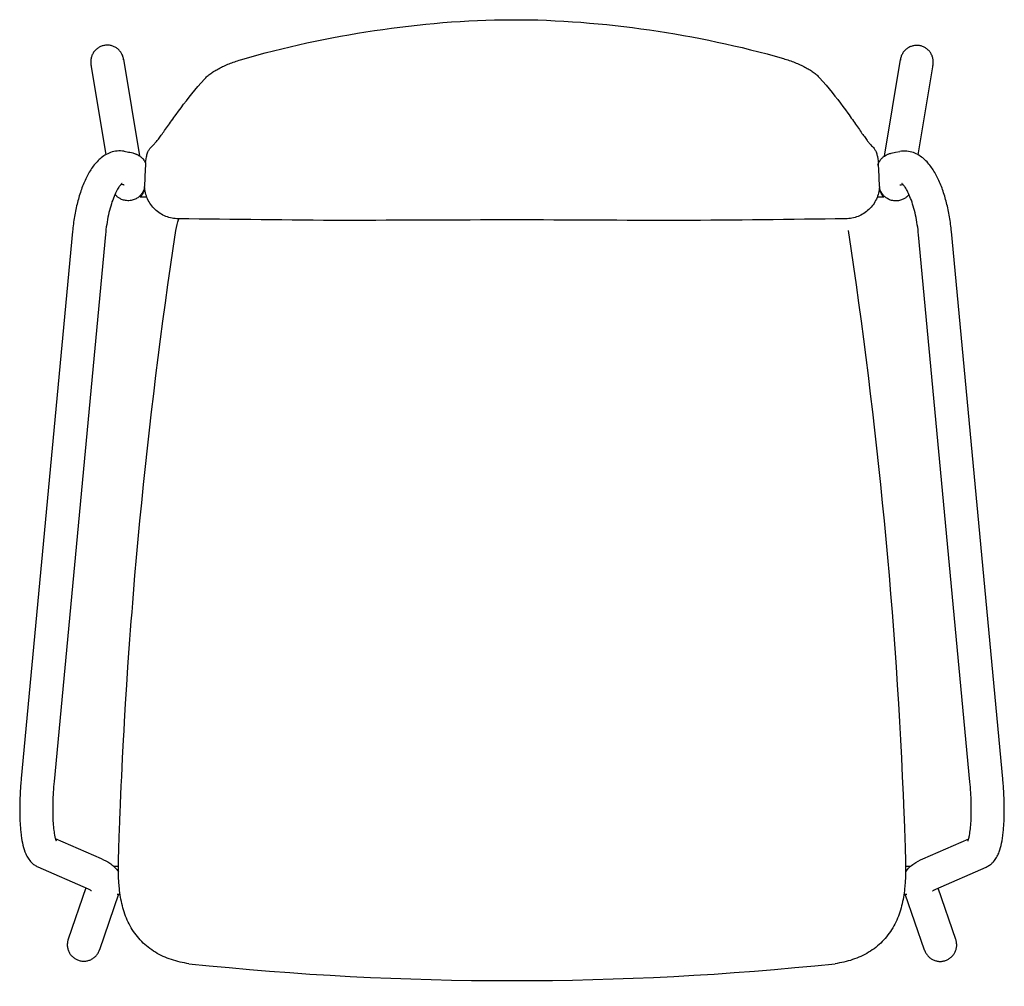
# Model space of a CAD drawing. Extents: x 568 to 2136, y 543 to 2204.
# Drawn here: x 568 to 1135, y 1647 to 2204 of the extents above; entities that cross this region are included whole.
import ezdxf

# ---------------------------------------------------------------- set-up
doc = ezdxf.new("R2010")
doc.units = 0
doc.header["$LTSCALE"] = 10

# ---------------------------------------------------------------- blocks, each defined once
blk = doc.blocks.new('BA')
for p, q in [((-242.38, 527.58), (-233.87, 475.61)), ((-223.62, 530.65), (-214.52, 474.99)), ((214.52, 474.87), (223.62, 530.53)), ((233.87, 475.49), (242.38, 527.46)), ((-223.32, 477.61), (-220.79, 477.17)), ((220.79, 477.05), (223.32, 477.49)), ((-225.01, 458.62), (-223.99, 458.44)), ((223.99, 458.32), (225.01, 458.5)), ((-213.97, 451.27), (-210.28, 451.27)), ((210.28, 451.27), (213.97, 451.27)), ((-252.97, 431.46), (-282.54, 116.37)), ((282.54, 116.25), (252.97, 431.34)), ((-234.05, 429.69), (-263.62, 114.59)), ((263.62, 114.47), (234.05, 429.57)), ((-262.9, 81.88), (-236.41, 70.25)), ((236.41, 70.13), (262.9, 81.76)), ((-272.96, 65.54), (-244.05, 52.85)), ((-229.28, 65.85), (-226.61, 65.85)), ((226.61, 65.85), (229.41, 65.85)), ((244.05, 52.73), (272.96, 65.42)), ((-245.3, 53.4), (-255.46, 23.86)), ((255.46, 23.73), (245.3, 53.28)), ((-226.43, 49.85), (-237.49, 17.68)), ((-227.37, 49.85), (-225.63, 49.85)), ((225.63, 49.85), (227.37, 49.85)), ((237.49, 17.56), (226.39, 49.85))]:
    blk.add_line(p, q)
at = {"flags": 128}
for points in [[(-156.27, 530.28), (-151.57, 531.65), (-146.84, 532.98), (-142.1, 534.26), (-137.34, 535.49), (-132.56, 536.67), (-127.77, 537.82), (-122.96, 538.92), (-118.15, 539.97), (-113.32, 540.99), (-108.48, 541.98), (-103.63, 542.92), (-98.77, 543.83), (-93.9, 544.7), (-89.03, 545.54), (-84.14, 546.34), (-79.24, 547.1), (-74.34, 547.81), (-69.42, 548.49), (-64.5, 549.13), (-59.57, 549.72), (-54.64, 550.27), (-49.69, 550.78), (-44.75, 551.25), (-39.8, 551.67), (-34.84, 552.05), (-29.89, 552.38), (-24.92, 552.66), (-19.95, 552.9), (-14.98, 553.09), (-10, 553.23), (-5.03, 553.32), (-0.05, 553.37), (4.93, 553.36), (9.91, 553.3), (14.88, 553.19), (19.85, 553.02), (24.82, 552.8), (29.78, 552.53), (34.74, 552.21), (39.7, 551.85), (44.65, 551.45), (49.6, 551.01), (54.54, 550.53), (59.48, 550), (64.41, 549.43), (69.34, 548.82), (74.25, 548.17), (79.16, 547.47), (84.06, 546.73), (88.95, 545.95), (93.82, 545.13), (98.7, 544.28), (103.56, 543.4), (108.42, 542.47), (113.26, 541.51), (118.09, 540.51), (122.92, 539.48), (127.72, 538.39), (132.52, 537.27), (137.3, 536.1), (142.06, 534.89), (146.81, 533.63), (151.54, 532.32), (156.25, 530.97)], [(-223.55, 530.2), (-223.62, 530.69), (-223.71, 531.17), (-223.82, 531.64), (-223.96, 532.11), (-224.12, 532.57), (-224.3, 533.02), (-224.51, 533.47), (-224.74, 533.89), (-225, 534.31), (-225.27, 534.71), (-225.56, 535.1), (-225.87, 535.47), (-226.2, 535.83), (-226.55, 536.17), (-226.92, 536.49), (-227.29, 536.79), (-227.69, 537.07), (-228.09, 537.32), (-228.51, 537.56), (-228.94, 537.78), (-229.38, 537.97), (-229.83, 538.14), (-230.29, 538.29), (-230.75, 538.42), (-231.22, 538.52), (-231.69, 538.6), (-232.17, 538.65), (-232.64, 538.68), (-233.12, 538.69), (-233.6, 538.67), (-234.07, 538.63), (-234.55, 538.56), (-235.02, 538.47), (-235.48, 538.36), (-235.94, 538.23), (-236.39, 538.07), (-236.83, 537.89), (-237.26, 537.69), (-237.69, 537.46), (-238.1, 537.22), (-238.5, 536.95), (-238.88, 536.66), (-239.25, 536.36), (-239.61, 536.03), (-239.95, 535.69), (-240.27, 535.33), (-240.57, 534.96), (-240.85, 534.57), (-241.12, 534.16), (-241.36, 533.74), (-241.58, 533.31), (-241.78, 532.87), (-241.96, 532.42), (-242.11, 531.96), (-242.24, 531.49), (-242.35, 531.01), (-242.43, 530.53), (-242.49, 530.05), (-242.52, 529.56), (-242.53, 529.07), (-242.51, 528.59), (-242.47, 528.1), (-242.4, 527.62), (-242.3, 527.14)], [(242.3, 527.02), (242.4, 527.5), (242.46, 527.98), (242.51, 528.47), (242.53, 528.95), (242.52, 529.44), (242.49, 529.93), (242.43, 530.41), (242.35, 530.89), (242.24, 531.37), (242.11, 531.84), (241.96, 532.3), (241.78, 532.75), (241.58, 533.19), (241.36, 533.62), (241.12, 534.04), (240.85, 534.45), (240.57, 534.84), (240.27, 535.21), (239.95, 535.57), (239.61, 535.91), (239.25, 536.24), (238.88, 536.54), (238.5, 536.83), (238.1, 537.09), (237.69, 537.34), (237.26, 537.56), (236.83, 537.77), (236.39, 537.95), (235.94, 538.11), (235.48, 538.24), (235.01, 538.35), (234.55, 538.44), (234.07, 538.51), (233.6, 538.55), (233.12, 538.57), (232.64, 538.56), (232.17, 538.53), (231.69, 538.48), (231.22, 538.4), (230.75, 538.3), (230.29, 538.17), (229.83, 538.02), (229.38, 537.85), (228.94, 537.66), (228.51, 537.44), (228.09, 537.2), (227.69, 536.94), (227.29, 536.67), (226.91, 536.37), (226.55, 536.05), (226.2, 535.71), (225.87, 535.35), (225.56, 534.98), (225.27, 534.59), (225, 534.19), (224.74, 533.77), (224.51, 533.34), (224.3, 532.9), (224.12, 532.45), (223.96, 531.99), (223.82, 531.52), (223.71, 531.05), (223.62, 530.57), (223.55, 530.08)], [(-177.1, 519.11), (-176.7, 519.53), (-176.29, 519.95), (-175.86, 520.37), (-175.41, 520.78), (-174.94, 521.18), (-174.45, 521.57), (-173.94, 521.97), (-173.42, 522.35), (-172.88, 522.74), (-172.32, 523.11), (-171.75, 523.49), (-171.16, 523.86), (-170.55, 524.22), (-169.93, 524.58), (-169.29, 524.94), (-168.63, 525.3), (-167.96, 525.65), (-167.26, 526), (-166.56, 526.35), (-165.83, 526.69), (-165.1, 527.02), (-164.35, 527.35), (-163.59, 527.68), (-162.82, 527.99), (-162.03, 528.3), (-161.24, 528.61), (-160.43, 528.91), (-159.62, 529.19), (-158.8, 529.48), (-157.96, 529.75), (-157.12, 530.02), (-156.27, 530.28)], [(156.25, 530.97), (157.1, 530.71), (157.94, 530.45), (158.78, 530.18), (159.61, 529.9), (160.43, 529.61), (161.24, 529.32), (162.04, 529.01), (162.82, 528.71), (163.6, 528.39), (164.35, 528.07), (165.1, 527.75), (165.83, 527.42), (166.55, 527.09), (167.25, 526.75), (167.94, 526.4), (168.62, 526.05), (169.28, 525.7), (169.92, 525.34), (170.55, 524.97), (171.16, 524.61), (171.75, 524.24), (172.32, 523.87), (172.88, 523.49), (173.42, 523.11), (173.94, 522.73), (174.45, 522.34), (174.93, 521.95), (175.4, 521.55), (175.85, 521.14), (176.28, 520.73), (176.7, 520.31), (177.09, 519.89)], [(-210.12, 475.61), (-209.99, 476.19), (-209.82, 476.72), (-209.63, 477.21), (-209.42, 477.66), (-209.18, 478.08), (-208.93, 478.46), (-208.67, 478.82), (-208.41, 479.16), (-207.87, 479.76), (-207.36, 480.3), (-206.86, 480.82), (-206.35, 481.36), (-205.82, 481.94), (-205.54, 482.25), (-205.25, 482.58), (-204.95, 482.93), (-204.63, 483.31), (-204.3, 483.71), (-203.95, 484.15), (-203.58, 484.61), (-203.19, 485.12), (-202.77, 485.66), (-202.34, 486.23), (-201.9, 486.84), (-201.43, 487.47), (-200.95, 488.14), (-200.46, 488.83), (-199.95, 489.54), (-199.42, 490.29), (-198.88, 491.05), (-198.32, 491.84), (-197.74, 492.65), (-197.16, 493.48), (-196.55, 494.33), (-195.94, 495.2), (-195.31, 496.08), (-194.66, 496.98), (-194, 497.9), (-193.33, 498.83), (-191.95, 500.72), (-190.51, 502.65), (-189.02, 504.63), (-187.47, 506.63), (-185.87, 508.67), (-184.22, 510.73), (-182.52, 512.81), (-180.76, 514.9), (-178.95, 517), (-177.1, 519.11)], [(177.09, 519.89), (178.95, 517.78), (180.76, 515.67), (182.52, 513.58), (184.23, 511.49), (185.88, 509.42), (187.48, 507.38), (189.03, 505.36), (190.53, 503.37), (191.97, 501.42), (193.35, 499.51), (194.02, 498.57), (194.68, 497.64), (195.33, 496.73), (195.96, 495.83), (196.57, 494.95), (197.18, 494.08), (197.77, 493.24), (198.34, 492.41), (198.9, 491.61), (199.45, 490.82), (199.98, 490.06), (200.49, 489.32), (200.99, 488.61), (201.47, 487.92), (201.94, 487.26), (202.39, 486.62), (202.83, 486.01), (203.24, 485.43), (203.64, 484.87), (204.03, 484.35), (204.4, 483.86), (204.74, 483.4), (205.08, 482.97), (205.39, 482.57), (205.68, 482.21), (205.96, 481.88), (206.49, 481.3), (207.01, 480.77), (207.52, 480.26), (208.01, 479.74), (208.48, 479.16), (208.71, 478.84), (208.93, 478.5), (209.16, 478.12), (209.37, 477.71), (209.59, 477.25), (209.79, 476.76), (209.97, 476.21), (210.11, 475.63)], [(-223.32, 477.61), (-224.31, 477.74), (-225.3, 477.81), (-226.3, 477.81), (-227.29, 477.75), (-228.26, 477.63), (-229.22, 477.44), (-230.14, 477.21), (-231.04, 476.92), (-231.9, 476.59), (-232.74, 476.21), (-233.54, 475.8), (-234.31, 475.36), (-235.05, 474.89), (-235.75, 474.39), (-236.43, 473.87), (-237.08, 473.33), (-237.71, 472.77), (-238.31, 472.19), (-238.89, 471.6), (-239.46, 470.98), (-240, 470.35), (-240.52, 469.7), (-241.03, 469.04), (-241.52, 468.37), (-242, 467.67), (-242.46, 466.97), (-242.92, 466.25), (-243.36, 465.52), (-243.79, 464.77), (-244.21, 464), (-244.62, 463.23), (-245.02, 462.44), (-245.41, 461.63), (-245.78, 460.81), (-246.15, 459.98), (-246.51, 459.14), (-246.86, 458.28), (-247.21, 457.41), (-247.54, 456.53), (-247.86, 455.63), (-248.18, 454.73), (-248.49, 453.81), (-248.79, 452.88), (-249.08, 451.94), (-249.36, 450.98), (-249.63, 450.02), (-249.89, 449.05), (-250.15, 448.07), (-250.39, 447.08), (-250.63, 446.08), (-250.85, 445.08), (-251.07, 444.06), (-251.28, 443.04), (-251.48, 442.01), (-251.67, 440.98), (-251.85, 439.94), (-252.03, 438.89), (-252.19, 437.84), (-252.34, 436.79), (-252.49, 435.73), (-252.62, 434.66), (-252.75, 433.6), (-252.86, 432.53), (-252.97, 431.46)], [(210.53, 469.56), (210.77, 470.25), (211.04, 470.88), (211.34, 471.46), (211.65, 471.98), (211.97, 472.44), (212.29, 472.85), (212.6, 473.22), (212.91, 473.54), (213.2, 473.83), (213.48, 474.09), (213.76, 474.31), (214.01, 474.52), (214.26, 474.7), (214.5, 474.86), (214.93, 475.14), (215.33, 475.36), (215.69, 475.55), (216.02, 475.71), (216.33, 475.85), (216.62, 475.97), (216.89, 476.08), (217.39, 476.25), (217.85, 476.4), (218.29, 476.52), (219.13, 476.73), (219.95, 476.9), (220.79, 477.05)], [(252.97, 431.34), (252.86, 432.41), (252.75, 433.48), (252.62, 434.54), (252.49, 435.61), (252.34, 436.66), (252.19, 437.72), (252.03, 438.77), (251.85, 439.82), (251.67, 440.86), (251.48, 441.89), (251.28, 442.92), (251.07, 443.94), (250.85, 444.96), (250.63, 445.96), (250.39, 446.96), (250.15, 447.95), (249.89, 448.93), (249.63, 449.9), (249.36, 450.86), (249.08, 451.82), (248.79, 452.76), (248.49, 453.69), (248.18, 454.61), (247.86, 455.51), (247.54, 456.41), (247.21, 457.29), (246.86, 458.16), (246.51, 459.02), (246.15, 459.86), (245.78, 460.69), (245.41, 461.51), (245.02, 462.32), (244.62, 463.11), (244.21, 463.88), (243.79, 464.65), (243.36, 465.39), (242.92, 466.13), (242.46, 466.85), (242, 467.55), (241.52, 468.25), (241.03, 468.92), (240.52, 469.59), (240, 470.24), (239.46, 470.87), (238.9, 471.48), (238.32, 472.08), (237.71, 472.66), (237.09, 473.22), (236.43, 473.75), (235.75, 474.27), (235.05, 474.77), (234.31, 475.24), (233.54, 475.68), (232.74, 476.09), (231.91, 476.46), (231.04, 476.8), (230.14, 477.08), (229.21, 477.32), (228.26, 477.5), (227.28, 477.62), (226.29, 477.68), (225.3, 477.68), (224.31, 477.62), (223.32, 477.49)], [(-210.97, 470.85), (-210.55, 473.23), (-210.33, 474.46), (-210.22, 475.06), (-210.12, 475.61)], [(210.11, 475.63), (210.22, 475.08), (210.33, 474.51), (210.54, 473.31), (210.76, 472.05), (210.99, 470.76)], [(-224.44, 459.12), (-224.45, 459.12), (-224.48, 459.1), (-224.53, 459.06), (-224.59, 459.01), (-224.67, 458.94), (-224.77, 458.85), (-224.87, 458.75), (-224.99, 458.63), (-225.13, 458.49), (-225.27, 458.33), (-225.42, 458.16), (-225.58, 457.96), (-225.75, 457.75), (-225.92, 457.51), (-226.1, 457.26), (-226.28, 457), (-226.66, 456.41), (-227.06, 455.75), (-227.46, 455.03), (-227.87, 454.25), (-228.27, 453.41), (-228.68, 452.51), (-229.09, 451.55), (-229.49, 450.54), (-229.88, 449.49), (-230.27, 448.39), (-230.64, 447.24), (-231, 446.06), (-231.35, 444.83), (-231.68, 443.57), (-232, 442.28), (-232.31, 440.96), (-232.59, 439.62), (-232.86, 438.24), (-233.11, 436.85), (-233.33, 435.44), (-233.54, 434.02), (-233.73, 432.58), (-233.9, 431.14), (-234.05, 429.69)], [(-211.53, 456.67), (-211.62, 456.32), (-211.72, 455.92), (-211.79, 455.7), (-211.86, 455.46), (-211.96, 455.2), (-212.09, 454.91), (-212.24, 454.6), (-212.43, 454.25), (-212.65, 453.88), (-212.92, 453.46), (-213.24, 453.01), (-213.42, 452.76), (-213.63, 452.51), (-213.86, 452.24), (-214.12, 451.97), (-214.4, 451.7), (-214.72, 451.41), (-215.07, 451.13), (-215.46, 450.85), (-215.88, 450.56), (-216.35, 450.29), (-216.86, 450.03), (-217.41, 449.79), (-217.99, 449.58), (-218.6, 449.4), (-219.24, 449.26), (-219.9, 449.17), (-220.56, 449.12), (-221.22, 449.12), (-221.87, 449.15), (-222.51, 449.23), (-223.11, 449.35), (-223.69, 449.5), (-224.23, 449.68), (-224.73, 449.88), (-225.19, 450.09), (-225.62, 450.31), (-226.01, 450.54), (-226.37, 450.77), (-226.69, 451), (-226.98, 451.23), (-227.25, 451.45), (-227.49, 451.67), (-227.71, 451.87), (-227.91, 452.08), (-228.26, 452.46), (-228.55, 452.81)], [(-223.99, 458.44), (-223.68, 458.39), (-223.45, 458.34), (-223.36, 458.32), (-223.3, 458.31), (-223.26, 458.3), (-223.24, 458.3)], [(-211.51, 456.45), (-211.6, 456.03), (-211.7, 455.62), (-211.81, 455.23), (-211.93, 454.85), (-212.06, 454.48), (-212.19, 454.13), (-212.33, 453.79), (-212.47, 453.47), (-212.61, 453.17), (-212.76, 452.89), (-212.91, 452.63), (-213.05, 452.39), (-213.19, 452.17), (-213.32, 451.97), (-213.44, 451.8), (-213.56, 451.65), (-213.67, 451.52), (-213.76, 451.42), (-213.84, 451.35), (-213.9, 451.3), (-213.95, 451.27), (-213.99, 451.27), (-214.01, 451.3), (-214.01, 451.34)], [(-192.04, 438.68), (-192.96, 438.71), (-193.88, 438.79), (-194.79, 438.9), (-195.71, 439.06), (-196.61, 439.26), (-197.5, 439.5), (-198.38, 439.78), (-199.24, 440.11), (-200.09, 440.47), (-200.93, 440.88), (-201.74, 441.32), (-202.54, 441.8), (-203.31, 442.32), (-204.05, 442.87), (-204.77, 443.46), (-205.46, 444.08), (-206.12, 444.74), (-206.75, 445.43), (-207.35, 446.15), (-207.91, 446.9), (-208.44, 447.67), (-208.93, 448.46), (-209.38, 449.28), (-209.79, 450.12), (-210.16, 450.99), (-210.49, 451.86), (-210.78, 452.76), (-211.03, 453.66), (-211.23, 454.58), (-211.39, 455.5), (-211.51, 456.43), (-211.58, 457.37)], [(211.57, 457.27), (211.49, 456.33), (211.37, 455.4), (211.21, 454.48), (211, 453.56), (210.75, 452.66), (210.46, 451.77), (210.13, 450.9), (209.75, 450.05), (209.34, 449.21), (208.89, 448.39), (208.39, 447.6), (207.87, 446.83), (207.31, 446.09), (206.71, 445.38), (206.08, 444.7), (205.42, 444.05), (204.73, 443.42), (204.01, 442.84), (203.27, 442.29), (202.5, 441.78), (201.71, 441.3), (200.89, 440.86), (200.06, 440.46), (199.21, 440.09), (198.35, 439.77), (197.47, 439.49), (196.59, 439.25), (195.69, 439.06), (194.78, 438.9), (193.87, 438.79), (192.96, 438.71), (192.04, 438.68)], [(214.01, 451.34), (214, 451.3), (213.99, 451.27), (213.95, 451.27), (213.9, 451.3), (213.84, 451.35), (213.76, 451.42), (213.67, 451.52), (213.56, 451.65), (213.44, 451.8), (213.32, 451.97), (213.19, 452.17), (213.05, 452.39), (212.9, 452.63), (212.76, 452.89), (212.61, 453.17), (212.47, 453.47), (212.33, 453.79), (212.19, 454.13), (212.05, 454.48), (211.93, 454.85), (211.81, 455.23), (211.7, 455.63), (211.6, 456.03), (211.51, 456.45)], [(228.55, 452.69), (228.26, 452.33), (227.91, 451.95), (227.71, 451.74), (227.48, 451.53), (227.24, 451.31), (226.97, 451.08), (226.67, 450.86), (226.34, 450.63), (225.98, 450.4), (225.59, 450.17), (225.16, 449.95), (224.68, 449.74), (224.17, 449.54), (223.62, 449.37), (223.04, 449.22), (222.43, 449.1), (221.8, 449.02), (221.14, 448.99), (220.47, 449), (219.8, 449.06), (219.15, 449.16), (218.5, 449.31), (217.89, 449.49), (217.31, 449.71), (216.77, 449.95), (216.27, 450.22), (215.8, 450.5), (215.38, 450.78), (215, 451.07), (214.65, 451.36), (214.34, 451.64), (214.06, 451.92), (213.81, 452.19), (213.58, 452.45), (213.38, 452.7), (213.19, 452.94), (212.88, 453.39), (212.63, 453.81), (212.43, 454.18), (212.26, 454.52), (212.11, 454.83), (211.99, 455.11), (211.89, 455.37), (211.8, 455.61), (211.73, 455.83), (211.61, 456.23), (211.52, 456.58)], [(223.24, 458.18), (223.26, 458.18), (223.3, 458.19), (223.36, 458.2), (223.45, 458.22), (223.68, 458.27), (223.99, 458.32)], [(234.05, 429.57), (233.9, 431.02), (233.73, 432.46), (233.54, 433.9), (233.33, 435.32), (233.11, 436.73), (232.86, 438.12), (232.59, 439.49), (232.3, 440.84), (232, 442.16), (231.68, 443.45), (231.35, 444.71), (231, 445.93), (230.64, 447.12), (230.27, 448.27), (229.88, 449.37), (229.49, 450.42), (229.09, 451.43), (228.68, 452.39), (228.27, 453.29), (227.87, 454.13), (227.46, 454.91), (227.06, 455.63), (226.66, 456.29), (226.28, 456.87), (226.1, 457.14), (225.92, 457.39), (225.74, 457.62), (225.58, 457.84), (225.42, 458.03), (225.27, 458.21), (225.13, 458.37), (224.99, 458.51), (224.87, 458.63), (224.77, 458.73), (224.67, 458.82), (224.59, 458.89), (224.53, 458.94), (224.48, 458.97), (224.45, 459), (224.44, 459)], [(-214.01, 451.34), (-214, 451.72), (-213.99, 452.12)], [(213.99, 451.99), (214, 451.66), (214.01, 451.34)], [(-193.44, 431.96), (-193.14, 433.66), (-192.77, 435.35), (-192.33, 437.03), (-191.82, 438.68)], [(0, 438.05), (-6.03, 438.04), (-12.07, 438.04), (-18.11, 438.03), (-24.15, 438.01), (-30.19, 438), (-36.23, 437.98), (-42.26, 437.96), (-48.3, 437.94), (-54.33, 437.91), (-60.36, 437.89), (-66.39, 437.87), (-72.41, 437.84), (-78.44, 437.82), (-84.45, 437.8), (-90.47, 437.78), (-96.48, 437.77), (-102.49, 437.78), (-108.49, 437.81), (-114.5, 437.84), (-120.49, 437.89), (-126.49, 437.95), (-132.48, 438.02), (-138.46, 438.09), (-144.44, 438.16), (-150.41, 438.24), (-156.38, 438.31), (-162.34, 438.38), (-168.29, 438.45), (-174.24, 438.51), (-180.18, 438.57), (-186.11, 438.62), (-192.04, 438.68)], [(192.04, 438.68), (186.11, 438.62), (180.18, 438.55), (174.24, 438.48), (168.29, 438.41), (162.34, 438.34), (156.37, 438.26), (150.41, 438.19), (144.43, 438.12), (138.46, 438.05), (132.47, 437.99), (126.49, 437.93), (120.49, 437.88), (114.5, 437.84), (108.5, 437.8), (102.49, 437.78), (96.48, 437.76), (90.47, 437.76), (84.45, 437.76), (78.44, 437.77), (72.41, 437.78), (66.39, 437.8), (60.36, 437.83), (54.33, 437.86), (48.3, 437.88), (42.26, 437.91), (36.23, 437.94), (30.19, 437.97), (24.15, 438), (18.12, 438.02), (12.08, 438.04), (6.04, 438.04), (0, 438.05)], [(-225.6, 96.48), (-225.39, 101.75), (-225.16, 107.01), (-224.93, 112.28), (-224.69, 117.54), (-224.17, 128.07), (-223.63, 138.6), (-223.34, 143.87), (-223.04, 149.13), (-222.42, 159.66), (-221.76, 170.18), (-221.06, 180.7), (-220.33, 191.22), (-219.95, 196.48), (-219.56, 201.73), (-219.16, 206.99), (-218.75, 212.24), (-218.33, 217.49), (-217.91, 222.74), (-217.03, 233.24), (-216.12, 243.73), (-215.17, 254.22), (-214.18, 264.7), (-213.16, 275.18), (-212.11, 285.66), (-211.01, 296.13), (-209.88, 306.59), (-208.71, 317.06), (-207.51, 327.52), (-206.27, 337.98), (-204.99, 348.44), (-203.67, 358.9), (-202.32, 369.35), (-200.93, 379.79), (-199.51, 390.24), (-198.05, 400.68), (-196.55, 411.11), (-195.01, 421.54), (-193.44, 431.96)], [(193.44, 431.96), (195.01, 421.54), (196.55, 411.11), (198.05, 400.68), (199.51, 390.24), (200.93, 379.8), (202.32, 369.35), (203.67, 358.9), (204.99, 348.44), (206.27, 337.99), (207.51, 327.53), (208.71, 317.06), (209.88, 306.6), (211.01, 296.13), (212.11, 285.66), (213.16, 275.18), (214.19, 264.7), (215.17, 254.22), (216.12, 243.73), (217.03, 233.24), (217.91, 222.74), (218.75, 212.24), (219.16, 206.98), (219.56, 201.73), (220.33, 191.22), (221.06, 180.7), (221.75, 170.18), (222.41, 159.66), (223.04, 149.13), (223.62, 138.6), (224.17, 128.07), (224.69, 117.54), (225.16, 107.01), (225.6, 96.48)], [(-282.54, 116.37), (-282.63, 115.38), (-282.71, 114.38), (-282.79, 113.39), (-282.87, 112.39), (-282.94, 111.4), (-283.01, 110.41), (-283.07, 109.42), (-283.12, 108.44), (-283.18, 107.45), (-283.22, 106.47), (-283.26, 105.5), (-283.3, 104.53), (-283.33, 103.56), (-283.35, 102.6), (-283.37, 101.65), (-283.39, 100.7), (-283.4, 99.76), (-283.4, 98.82), (-283.4, 97.89), (-283.39, 96.97), (-283.38, 96.06), (-283.36, 95.16), (-283.34, 94.26), (-283.31, 93.38), (-283.28, 92.51), (-283.24, 91.64), (-283.2, 90.79), (-283.14, 89.94), (-283.09, 89.11), (-283.03, 88.29), (-282.96, 87.48), (-282.89, 86.68), (-282.81, 85.9), (-282.73, 85.12), (-282.63, 84.36), (-282.54, 83.61), (-282.33, 82.14), (-282.09, 80.72), (-281.83, 79.35), (-281.54, 78.02), (-281.2, 76.73), (-280.82, 75.46), (-280.38, 74.22), (-279.88, 72.99), (-279.6, 72.37), (-279.29, 71.75), (-278.95, 71.13), (-278.57, 70.5), (-278.14, 69.87), (-277.65, 69.23), (-277.11, 68.58), (-276.8, 68.25), (-276.48, 67.92), (-276.13, 67.6), (-275.76, 67.28), (-275.36, 66.96), (-274.94, 66.65), (-274.48, 66.35), (-274, 66.07), (-273.49, 65.79), (-272.96, 65.54)], [(-263.62, 114.59), (-263.75, 113.08), (-263.88, 111.57), (-263.99, 110.06), (-264.09, 108.55), (-264.17, 107.06), (-264.24, 105.57), (-264.3, 104.1), (-264.35, 102.65), (-264.38, 101.22), (-264.4, 99.8), (-264.4, 98.42), (-264.39, 97.06), (-264.37, 95.73), (-264.34, 94.44), (-264.29, 93.18), (-264.23, 91.96), (-264.16, 90.78), (-264.07, 89.65), (-263.98, 88.56), (-263.87, 87.53), (-263.76, 86.55), (-263.64, 85.63), (-263.5, 84.76), (-263.36, 83.97), (-263.29, 83.59), (-263.22, 83.24), (-263.15, 82.9), (-263.08, 82.58), (-263.01, 82.29), (-262.94, 82.01), (-262.87, 81.76), (-262.8, 81.53), (-262.74, 81.32), (-262.68, 81.13), (-262.62, 80.97), (-262.57, 80.84), (-262.53, 80.73), (-262.49, 80.65), (-262.47, 80.6), (-262.47, 80.59)], [(262.47, 80.47), (262.47, 80.48), (262.49, 80.53), (262.53, 80.61), (262.57, 80.71), (262.62, 80.85), (262.67, 81.01), (262.74, 81.19), (262.8, 81.4), (262.87, 81.64), (262.94, 81.89), (263.01, 82.17), (263.08, 82.47), (263.15, 82.78), (263.22, 83.12), (263.29, 83.47), (263.37, 83.85), (263.5, 84.64), (263.64, 85.51), (263.76, 86.43), (263.87, 87.41), (263.98, 88.44), (264.07, 89.53), (264.16, 90.66), (264.23, 91.84), (264.29, 93.06), (264.34, 94.32), (264.37, 95.61), (264.39, 96.94), (264.4, 98.3), (264.4, 99.68), (264.38, 101.1), (264.35, 102.53), (264.3, 103.98), (264.24, 105.45), (264.17, 106.94), (264.09, 108.43), (263.99, 109.94), (263.88, 111.45), (263.75, 112.96), (263.62, 114.47)], [(272.96, 65.42), (273.49, 65.67), (274, 65.94), (274.48, 66.23), (274.93, 66.53), (275.36, 66.84), (275.76, 67.16), (276.13, 67.48), (276.48, 67.8), (276.8, 68.13), (277.11, 68.45), (277.66, 69.1), (278.14, 69.75), (278.57, 70.38), (278.95, 71.01), (279.29, 71.64), (279.61, 72.25), (279.89, 72.87), (280.16, 73.48), (280.4, 74.1), (280.82, 75.34), (281.19, 76.6), (281.52, 77.89), (281.82, 79.23), (282.09, 80.6), (282.33, 82.02), (282.54, 83.49), (282.64, 84.24), (282.72, 85), (282.81, 85.77), (282.89, 86.56), (282.96, 87.36), (283.03, 88.17), (283.09, 88.99), (283.14, 89.82), (283.19, 90.67), (283.24, 91.52), (283.28, 92.39), (283.31, 93.26), (283.34, 94.14), (283.36, 95.04), (283.38, 95.94), (283.39, 96.85), (283.4, 97.77), (283.4, 98.7), (283.4, 99.63), (283.39, 100.58), (283.37, 101.53), (283.35, 102.48), (283.33, 103.44), (283.3, 104.41), (283.26, 105.38), (283.22, 106.35), (283.18, 107.33), (283.12, 108.32), (283.07, 109.3), (283.01, 110.29), (282.94, 111.28), (282.87, 112.27), (282.79, 113.27), (282.71, 114.26), (282.63, 115.26), (282.54, 116.25)], [(-226.53, 70), (-226.49, 71.1), (-226.46, 72.2), (-226.42, 73.31), (-226.39, 74.41), (-226.35, 75.52), (-226.32, 76.62), (-226.28, 77.72), (-226.24, 78.83), (-226.21, 79.93), (-226.17, 81.03), (-226.13, 82.14), (-226.09, 83.24), (-226.05, 84.34), (-226.01, 85.45), (-225.98, 86.55), (-225.94, 87.65), (-225.9, 88.76), (-225.85, 89.86), (-225.81, 90.96), (-225.77, 92.07), (-225.73, 93.17), (-225.69, 94.27), (-225.65, 95.38), (-225.6, 96.48)], [(225.6, 96.48), (225.65, 95.38), (225.69, 94.27), (225.73, 93.17), (225.77, 92.07), (225.81, 90.96), (225.85, 89.86), (225.9, 88.76), (225.94, 87.65), (225.98, 86.55), (226.01, 85.45), (226.05, 84.34), (226.09, 83.24), (226.13, 82.14), (226.17, 81.03), (226.21, 79.93), (226.24, 78.83), (226.28, 77.72), (226.32, 76.62), (226.35, 75.51), (226.39, 74.41), (226.42, 73.31), (226.46, 72.2), (226.49, 71.1), (226.53, 70)], [(-236.41, 70.25), (-235.12, 69.65), (-233.87, 69.02), (-232.66, 68.34), (-232.07, 67.97), (-231.48, 67.59), (-230.9, 67.18), (-230.32, 66.74), (-229.75, 66.26), (-229.18, 65.76), (-228.61, 65.2), (-228.05, 64.59), (-227.51, 63.92), (-226.59, 62.64)], [(-185.95, 9.77), (-187.25, 9.96), (-188.53, 10.18), (-189.82, 10.43), (-191.09, 10.71), (-192.35, 11.01), (-193.61, 11.35), (-194.85, 11.71), (-196.08, 12.11), (-197.29, 12.53), (-198.49, 12.98), (-199.67, 13.47), (-200.83, 13.98), (-201.98, 14.52), (-203.11, 15.1), (-204.22, 15.71), (-205.31, 16.35), (-206.38, 17.02), (-207.43, 17.73), (-208.46, 18.46), (-209.46, 19.22), (-210.43, 20.01), (-211.38, 20.83), (-212.3, 21.68), (-213.18, 22.55), (-214.04, 23.45), (-214.87, 24.38), (-215.67, 25.34), (-216.44, 26.32), (-217.18, 27.33), (-217.89, 28.35), (-218.57, 29.4), (-219.21, 30.47), (-219.83, 31.55), (-220.41, 32.65), (-220.96, 33.76), (-221.48, 34.89), (-221.97, 36.04), (-222.42, 37.19), (-222.85, 38.36), (-223.26, 39.55), (-223.63, 40.74), (-223.98, 41.95), (-224.3, 43.16), (-224.6, 44.38), (-224.87, 45.61), (-225.12, 46.84), (-225.34, 48.08), (-225.55, 49.32), (-225.73, 50.57), (-225.89, 51.83), (-226.04, 53.09), (-226.16, 54.36), (-226.37, 56.91), (-226.5, 59.47), (-226.58, 62.05), (-226.61, 64.63), (-226.59, 67.22), (-226.53, 69.82)], [(226.53, 69.81), (226.59, 67.22), (226.61, 64.62), (226.59, 62.02), (226.51, 59.44), (226.37, 56.86), (226.17, 54.3), (226.04, 53.02), (225.89, 51.75), (225.72, 50.49), (225.54, 49.23), (225.33, 47.99), (225.1, 46.74), (224.85, 45.51), (224.58, 44.28), (224.28, 43.07), (223.96, 41.86), (223.61, 40.66), (223.23, 39.47), (222.83, 38.29), (222.4, 37.13), (221.94, 35.97), (221.45, 34.83), (220.93, 33.7), (220.37, 32.58), (219.79, 31.48), (219.18, 30.4), (218.54, 29.34), (217.86, 28.3), (217.15, 27.29), (216.41, 26.29), (215.64, 25.31), (214.83, 24.35), (213.99, 23.42), (213.13, 22.52), (212.23, 21.64), (211.31, 20.79), (210.37, 19.96), (209.39, 19.17), (208.4, 18.41), (207.38, 17.68), (206.34, 16.99), (205.27, 16.32), (204.18, 15.69), (203.07, 15.08), (201.94, 14.51), (200.79, 13.96), (199.62, 13.45), (198.44, 12.97), (197.24, 12.51), (196.03, 12.09), (194.81, 11.7), (193.58, 11.34), (192.33, 11.01), (191.07, 10.7), (189.81, 10.43), (188.53, 10.18), (187.24, 9.97), (185.95, 9.77)], [(226.6, 62.46), (226.86, 62.88), (227.13, 63.28), (227.69, 64.03), (228.26, 64.71), (228.85, 65.32), (229.45, 65.88), (230.05, 66.4), (230.65, 66.87), (231.26, 67.31), (231.87, 67.73), (232.49, 68.12), (233.75, 68.84), (235.06, 69.5), (236.41, 70.13)], [(-244.05, 52.85), (-243.6, 52.65), (-243.21, 52.46), (-242.88, 52.29), (-242.6, 52.14), (-242.38, 52.01), (-242.22, 51.91), (-242.12, 51.84), (-242.09, 51.82), (-242.09, 51.82)], [(242.09, 51.7), (242.09, 51.7), (242.12, 51.72), (242.22, 51.79), (242.38, 51.89), (242.6, 52.02), (242.88, 52.17), (243.21, 52.34), (243.6, 52.53), (244.05, 52.73)], [(-255.3, 24.32), (-255.47, 23.86), (-255.62, 23.4), (-255.75, 22.93), (-255.85, 22.46), (-255.92, 21.98), (-255.97, 21.5), (-256, 21.01), (-256, 20.53), (-255.98, 20.04), (-255.93, 19.56), (-255.86, 19.08), (-255.77, 18.61), (-255.65, 18.14), (-255.5, 17.68), (-255.33, 17.22), (-255.15, 16.78), (-254.93, 16.34), (-254.7, 15.92), (-254.45, 15.51), (-254.17, 15.11), (-253.87, 14.73), (-253.56, 14.36), (-253.23, 14.01), (-252.88, 13.68), (-252.51, 13.37), (-252.13, 13.07), (-251.74, 12.79), (-251.33, 12.54), (-250.91, 12.3), (-250.48, 12.09), (-250.03, 11.9), (-249.58, 11.73), (-249.12, 11.59), (-248.66, 11.47), (-248.18, 11.37), (-247.71, 11.29), (-247.23, 11.24), (-246.75, 11.22), (-246.27, 11.22), (-245.78, 11.24), (-245.3, 11.29), (-244.83, 11.36), (-244.35, 11.46), (-243.89, 11.58), (-243.42, 11.72), (-242.97, 11.89), (-242.53, 12.08), (-242.09, 12.29), (-241.67, 12.52), (-241.26, 12.78), (-240.86, 13.06), (-240.48, 13.35), (-240.11, 13.67), (-239.76, 14), (-239.43, 14.35), (-239.11, 14.72), (-238.81, 15.1), (-238.54, 15.5), (-238.28, 15.91), (-238.05, 16.34), (-237.83, 16.77), (-237.64, 17.22), (-237.48, 17.68), (-237.33, 18.14)], [(237.33, 18.02), (237.48, 17.55), (237.64, 17.1), (237.83, 16.65), (238.05, 16.22), (238.28, 15.79), (238.54, 15.38), (238.81, 14.98), (239.11, 14.6), (239.43, 14.23), (239.76, 13.88), (240.11, 13.55), (240.48, 13.23), (240.86, 12.93), (241.26, 12.66), (241.67, 12.4), (242.09, 12.17), (242.53, 11.96), (242.97, 11.77), (243.42, 11.6), (243.89, 11.46), (244.35, 11.34), (244.83, 11.24), (245.3, 11.17), (245.78, 11.12), (246.27, 11.1), (246.75, 11.1), (247.23, 11.12), (247.71, 11.17), (248.18, 11.25), (248.66, 11.34), (249.12, 11.47), (249.58, 11.61), (250.03, 11.78), (250.48, 11.97), (250.91, 12.18), (251.33, 12.42), (251.74, 12.67), (252.13, 12.95), (252.51, 13.25), (252.88, 13.56), (253.23, 13.89), (253.56, 14.24), (253.87, 14.61), (254.17, 14.99), (254.44, 15.39), (254.7, 15.8), (254.93, 16.22), (255.15, 16.66), (255.33, 17.1), (255.5, 17.56), (255.65, 18.02), (255.76, 18.49), (255.86, 18.96), (255.93, 19.44), (255.98, 19.92), (256, 20.41), (256, 20.89), (255.97, 21.38), (255.92, 21.86), (255.85, 22.34), (255.74, 22.81), (255.62, 23.28), (255.47, 23.74), (255.3, 24.2)]]:
    blk.add_lwpolyline(points, dxfattribs=at)
blk.add_lwpolyline([(-220.79, 477.17), (-219.95, 477.02), (-219.13, 476.85), (-218.29, 476.64), (-217.85, 476.52), (-217.39, 476.37), (-216.89, 476.2), (-216.62, 476.09), (-216.33, 475.97), (-216.02, 475.83), (-215.69, 475.67), (-215.33, 475.48), (-214.93, 475.25), (-214.49, 474.98), (-214.26, 474.82), (-214.01, 474.64), (-213.75, 474.44), (-213.48, 474.21), (-213.2, 473.96), (-212.91, 473.67), (-212.6, 473.34), (-212.29, 472.97), (-211.97, 472.56), (-211.65, 472.09), (-211.34, 471.57), (-211.04, 471), (-210.97, 470.84)])
for centre, radius, start, end in [((7404.56, 121.59), 7623.53, 177.374193, 177.475564), ((-7404.56, 121.59), 7623.53, 2.524436, 2.625807), ((-0.01, 1773.85), 1773.85, 263.98297, 276.01779)]:
    blk.add_arc(centre, radius, start, end)

msp = doc.modelspace()

# ---------------------------------------------------------------- block references
msp.add_blockref('BA', (851.59, 1650.21))

doc.saveas('drawing.dxf')
